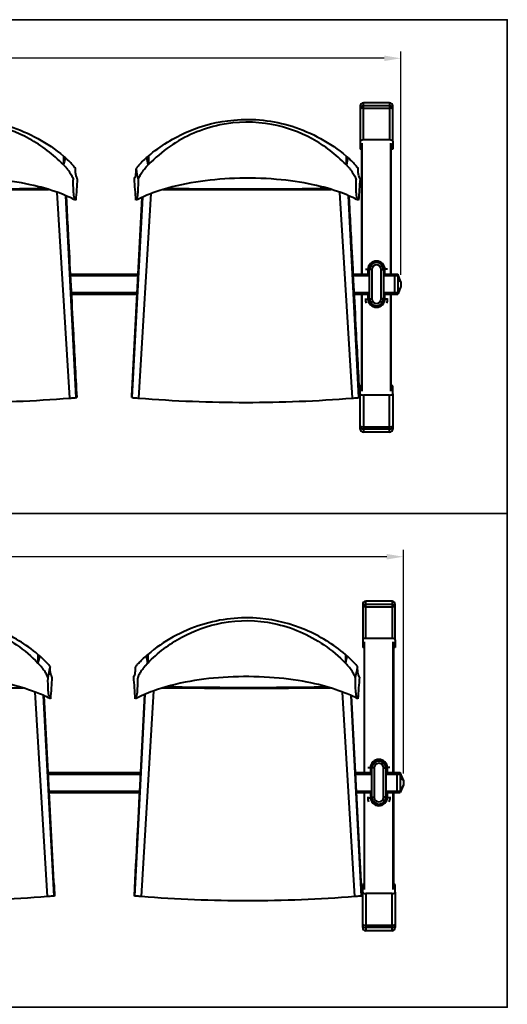
# Model space of a CAD drawing. Units: inches. Extents: x -150 to 870, y -320 to 0.
# Drawn here: x 501 to 540, y -80 to 0 of the extents above; entities that cross this region are included whole.
import ezdxf

# ---------------------------------------------------------------- set-up
doc = ezdxf.new("R2010")
doc.units = ezdxf.units.IN
doc.header["$LTSCALE"] = 0.1875
doc.header["$MEASUREMENT"] = 0
for name, color, linetype, lineweight in [('Dim', 84, 'Continuous', 25), ('Object', 12, 'Continuous', 40), ('PANEL', 6, 'Continuous', 35)]:
    doc.layers.add(name, color=color, linetype=linetype, lineweight=lineweight)
doc.styles.get("Standard").update_dxf_attribs({"font": 'romans.shx'})
doc.dimstyles.get("Standard").update_dxf_attribs({"dimscale": 9, "dimtxt": 0.125, "dimasz": 0.15, "dimexe": 0.0625, "dimexo": 0.0625, "dimgap": 0.09, "dimtad": 0, "dimtih": 1, "dimtoh": 1, "dimdec": 4, "dimzin": 12, "dimdsep": 46, "dimtxsty": 'Standard', "dimcen": 0, "dimadec": 0, "dimazin": 0, "dimtfac": 1, "dimtdec": 4, "dimtofl": 0, "dimtmove": 0, "dimatfit": 3, "dimfxl": 0, "dimtolj": 1, "dimtzin": 0, "dimarcsym": 0})

# ---------------------------------------------------------------- blocks, each defined once
blk = doc.blocks.new('43116-CCC')
at = {"layer": 'Object'}
for p, q in [((32.184, 24.01), (32.184, 23.777)), ((32.434, 24.018), (32.434, 24.268)), ((34.559, 24.268), (32.434, 24.268)), ((32.434, 23.822), (32.434, 24.018)), ((34.559, 24.018), (32.434, 24.018)), ((34.559, 24.268), (34.559, 24.018)), ((34.559, 24.018), (34.559, 23.822)), ((34.809, 23.777), (34.809, 24.01)), ((32.184, 23.777), (32.184, 21.149)), ((32.434, 21.258), (32.434, 23.822)), ((32.434, 23.822), (34.559, 23.822)), ((34.559, 23.822), (34.559, 21.258)), ((34.809, 21.149), (34.809, 23.777)), ((32.184, 21.149), (32.184, 20.518)), ((32.335, 10.391), (32.335, 20.99)), ((34.559, 21.258), (32.434, 21.258)), ((34.658, 10.391), (34.658, 20.99)), ((34.809, 21.149), (34.809, 20.518)), ((8.135, 19.955), (8.135, 19.259)), ((15.025, 19.958), (15.025, 19.263)), ((31.035, 19.955), (31.035, 19.259)), ((32.323, 20.518), (32.184, 20.518)), ((34.809, 20.518), (34.67, 20.518)), ((6.088, 17.487), (6.088, 17.334)), ((6.088, 17.334), (6.661, 17.332)), ((8.647, 0.346), (7.64, 17.016)), ((14.253, 0.346), (15.261, 16.917)), ((16.519, 17.333), (16.812, 17.334)), ((16.812, 17.414), (16.812, 17.334)), ((28.988, 17.487), (28.988, 17.334)), ((28.988, 17.334), (29.561, 17.332)), ((31.547, 0.346), (30.54, 17.016)), ((9.18, 0.39), (8.332, 16.746)), ((9.218, 0.393), (8.357, 16.735)), ((8.363, 16.649), (8.359, 16.734)), ((8.364, 16.633), (8.361, 16.733)), ((13.689, 0.544), (14.524, 16.611)), ((13.72, 0.39), (14.57, 16.632)), ((32.08, 0.39), (31.232, 16.746)), ((32.118, 0.393), (31.257, 16.735)), ((31.263, 16.649), (31.259, 16.734)), ((31.264, 16.633), (31.261, 16.733)), ((8.692, 10.391), (14.201, 10.391)), ((31.592, 10.391), (32.934, 10.391)), ((32.606, 10.803), (32.81, 10.803)), ((32.809, 10.766), (32.809, 10.391)), ((32.934, 8.391), (32.934, 10.766)), ((33.122, 10.766), (32.934, 10.766)), ((33.122, 10.766), (33.122, 8.391)), ((33.872, 8.391), (33.872, 10.766)), ((33.872, 10.766), (34.059, 10.766)), ((34.059, 10.766), (34.059, 8.391)), ((34.059, 10.391), (34.977, 10.391)), ((34.388, 10.803), (34.183, 10.803)), ((34.184, 10.391), (34.184, 10.766)), ((34.977, 10.266), (34.977, 10.391)), ((34.977, 10.391), (35.227, 10.391)), ((34.977, 10.266), (34.977, 10.391)), ((35.227, 10.391), (35.227, 10.266)), ((35.477, 9.766), (35.227, 10.391)), ((8.698, 10.266), (14.194, 10.266)), ((31.598, 10.266), (32.934, 10.266)), ((34.059, 10.266), (34.977, 10.266)), ((34.977, 8.891), (34.977, 10.266)), ((34.977, 10.266), (35.227, 10.266)), ((34.977, 8.891), (34.977, 10.266)), ((35.227, 10.266), (35.227, 9.926)), ((35.477, 9.766), (35.227, 10.266)), ((35.227, 9.926), (35.227, 8.891)), ((35.477, 9.766), (35.227, 9.926)), ((35.477, 9.766), (35.477, 9.391)), ((8.771, 8.891), (14.123, 8.891)), ((31.671, 8.891), (32.934, 8.891)), ((34.059, 8.891), (34.977, 8.891)), ((34.977, 8.766), (34.977, 8.891)), ((34.977, 8.891), (35.227, 8.891)), ((34.977, 8.766), (34.977, 8.891)), ((35.477, 9.391), (35.227, 8.766)), ((35.477, 9.391), (35.227, 8.891)), ((35.227, 8.891), (35.227, 8.766)), ((8.777, 8.766), (14.116, 8.766)), ((31.677, 8.766), (32.934, 8.766)), ((32.335, 0.914), (32.335, 8.766)), ((32.595, 8.421), (32.595, 8.353)), ((32.595, 8.353), (32.81, 8.353)), ((32.809, 8.766), (32.809, 8.391)), ((32.934, 8.391), (33.122, 8.391)), ((34.059, 8.391), (33.872, 8.391)), ((34.059, 8.766), (34.977, 8.766)), ((34.398, 8.353), (34.183, 8.353)), ((34.184, 8.391), (34.184, 8.766)), ((34.398, 8.353), (34.398, 8.421)), ((34.658, 0.914), (34.658, 8.766)), ((34.977, 8.766), (35.227, 8.766)), ((32.184, 0.702), (32.184, 1.333)), ((32.323, 1.333), (32.184, 1.333)), ((34.809, 1.333), (34.67, 1.333)), ((34.809, 0.702), (34.809, 1.333)), ((13.681, 0.393), (13.689, 0.544)), ((32.184, -1.925), (32.184, 0.702)), ((32.434, 0.593), (32.434, -1.971)), ((34.559, 0.593), (32.434, 0.593)), ((34.559, -1.971), (34.559, 0.593)), ((34.809, 0.702), (34.809, -1.925)), ((32.184, -2.158), (32.184, -1.925)), ((32.434, -1.971), (32.434, -2.167)), ((32.434, -1.971), (34.559, -1.971)), ((32.434, -2.167), (32.434, -2.417)), ((34.559, -2.167), (32.434, -2.167)), ((34.559, -2.167), (34.559, -1.971)), ((34.559, -2.417), (34.559, -2.167)), ((34.809, -1.925), (34.809, -2.158)), ((34.559, -2.417), (32.434, -2.417))]:
    blk.add_line(p, q, dxfattribs=at)
for centre, radius, start, end in [((33.497, 10.766), 0.687, 0, 180), ((33.497, 10.766), 0.562, 0, 180), ((33.497, 10.766), 0.375, 0, 180), ((33.497, 8.353), 0.902, 180, 200.8229), ((33.497, 8.391), 0.687, 180, 0), ((33.497, 8.391), 0.562, 180, 0), ((33.497, 8.391), 0.375, 180, 0), ((33.497, 8.353), 0.902, 339.1771, 0)]:
    blk.add_arc(centre, radius, start, end, dxfattribs=at)
for centre, major_axis, ratio, start_param, end_param in [((32.434, 24.01), (0, 0.259), 0.965926, 0, 1.570796), ((32.434, 23.777), (-0.25, 0), 0.965926, 4.712389, 6.283185), ((34.559, 24.01), (0, 0.259), 0.965926, 4.712389, 6.283185), ((34.559, 23.777), (0.25, 0), 0.965926, 0, 1.570796), ((32.434, 23.777), (-0.25, 0), 0.180623, 4.712389, 6.283185), ((34.559, 23.777), (0.25, 0), 0.180623, 0, 1.570796), ((32.434, 21.149), (0.25, 0), 0.436708, 1.570796, 3.141593), ((34.559, 21.149), (0.25, 0), 0.436708, 0, 1.570796), ((0.004, 23.869), (-124.712, 0), 0.053165, 1.517266, 1.626443), ((0, 18.595), (24.495, 0), 0.053165, 4.461208, 4.96357), ((22.904, 23.869), (-124.712, 0), 0.053165, 1.517266, 1.626443), ((22.9, 18.595), (24.495, 0), 0.053165, 4.461208, 4.96357), ((32.434, 0.702), (0.25, 0), 0.436708, 3.141593, 4.712389), ((34.559, 0.702), (0.25, 0), 0.436708, 4.712389, 6.283185), ((32.434, -1.925), (-0.25, 0), 0.180623, 0, 1.570796), ((32.434, -1.925), (-0.25, 0), 0.965926, 0, 1.570796), ((32.434, -2.158), (0, -0.259), 0.965926, 4.712389, 6.283185), ((34.559, -1.925), (0.25, 0), 0.965926, 4.712389, 6.283185), ((34.559, -1.925), (0.25, 0), 0.180623, 4.712389, 6.283185), ((34.559, -2.158), (0, -0.259), 0.965926, 0, 1.570796)]:
    blk.add_ellipse(centre, major_axis=major_axis, ratio=ratio, start_param=start_param, end_param=end_param, dxfattribs=at)
for points, knots in [([(-7.875, 19.958), (-6.902, 20.777), (-5.814, 21.45), (-3.471, 22.444), (-2.233, 22.759), (0.632, 23.019), (2.234, 22.845), (5.367, 21.862), (6.849, 21.037), (8.135, 19.955)], [-17.494619, -17.494619, -17.494619, -17.494619, -13.676484, -13.676484, -9.854817, -9.854817, -5.044791, -5.044791, 0, 0, 0, 0]), ([(8.135, 19.259), (7.731, 19.675), (7.297, 20.061), (6.374, 20.763), (5.888, 21.078), (4.362, 21.908), (3.268, 22.301), (0.733, 22.776), (-0.696, 22.761), (-3.542, 22.169), (-4.917, 21.574), (-6.766, 20.3), (-7.346, 19.808), (-7.875, 19.263)], [-17.955464, -17.955464, -17.955464, -17.955464, -16.214411, -16.214411, -14.476099, -14.476099, -11.002149, -11.002149, -6.737871, -6.737871, -2.278772, -2.278772, 0, 0, 0, 0]), ([(15.025, 19.958), (15.998, 20.777), (17.086, 21.45), (19.429, 22.444), (20.667, 22.759), (23.532, 23.019), (25.134, 22.845), (28.267, 21.862), (29.749, 21.037), (31.035, 19.955)], [-17.494619, -17.494619, -17.494619, -17.494619, -13.676484, -13.676484, -9.854817, -9.854817, -5.044791, -5.044791, 0, 0, 0, 0]), ([(31.035, 19.259), (30.631, 19.675), (30.197, 20.061), (29.274, 20.763), (28.788, 21.078), (27.262, 21.908), (26.168, 22.301), (23.633, 22.776), (22.204, 22.761), (19.358, 22.169), (17.983, 21.574), (16.134, 20.3), (15.554, 19.808), (15.025, 19.263)], [-17.955464, -17.955464, -17.955464, -17.955464, -16.214411, -16.214411, -14.476099, -14.476099, -11.002149, -11.002149, -6.737871, -6.737871, -2.278772, -2.278772, 0, 0, 0, 0]), ([(32.323, 10.391), (32.323, 11.338), (32.323, 12.287), (32.323, 14.697), (32.323, 16.159), (32.323, 18.737), (32.323, 19.875), (32.323, 20.974)], [10.440636, 10.440636, 10.440636, 10.440636, 13.2769, 13.2769, 17.698467, 17.698467, 21.301292, 21.301292, 21.301292, 21.301292]), ([(34.67, 20.974), (34.67, 19.889), (34.67, 18.767), (34.67, 16.205), (34.67, 14.743), (34.67, 12.318), (34.67, 11.353), (34.67, 10.391)], [0.877609, 0.877609, 0.877609, 0.877609, 4.433835, 4.433835, 8.855333, 8.855333, 11.738365, 11.738365, 11.738365, 11.738365]), ([(8.157, 19.236), (8.216, 19.176), (8.274, 19.113), (8.388, 18.982), (8.444, 18.912), (8.591, 18.72), (8.675, 18.596), (8.811, 18.372), (8.866, 18.269), (8.928, 18.12), (8.943, 18.067), (8.943, 18.032)], [-1.833989, -1.833989, -1.833989, -1.833989, -1.582095, -1.582095, -1.308139, -1.308139, -0.82214, -0.82214, -0.354506, -0.354506, 0, 0, 0, 0]), ([(9.118, 18.934), (9.118, 18.946), (9.102, 18.973), (9.039, 19.059), (8.989, 19.119), (8.853, 19.275), (8.761, 19.374), (8.542, 19.596), (8.41, 19.721), (8.272, 19.839)], [0, 0, 0, 0, 0.338767, 0.338767, 0.72044, 0.72044, 1.186657, 1.186657, 1.72751, 1.72751, 1.72751, 1.72751]), ([(14.883, 19.839), (14.755, 19.729), (14.632, 19.613), (14.408, 19.389), (14.307, 19.28), (14.167, 19.121), (14.119, 19.062), (14.054, 18.976), (14.037, 18.947), (14.037, 18.935)], [0, 0, 0, 0, 0.505382, 0.505382, 1.014569, 1.014569, 1.382925, 1.382925, 1.734921, 1.734921, 1.734921, 1.734921]), ([(14.212, 18.032), (14.212, 18.053), (14.217, 18.079), (14.236, 18.142), (14.251, 18.18), (14.311, 18.313), (14.372, 18.423), (14.519, 18.654), (14.606, 18.778), (14.793, 19.014), (14.892, 19.129), (14.998, 19.236)], [-1.840764, -1.840764, -1.840764, -1.840764, -1.63612, -1.63612, -1.419331, -1.419331, -0.937268, -0.937268, -0.451419, -0.451419, 0, 0, 0, 0]), ([(31.057, 19.236), (31.116, 19.176), (31.174, 19.113), (31.288, 18.982), (31.344, 18.912), (31.491, 18.72), (31.575, 18.596), (31.711, 18.372), (31.766, 18.269), (31.828, 18.12), (31.843, 18.067), (31.843, 18.032)], [-1.833989, -1.833989, -1.833989, -1.833989, -1.582095, -1.582095, -1.308139, -1.308139, -0.82214, -0.82214, -0.354506, -0.354506, 0, 0, 0, 0]), ([(32.018, 18.934), (32.018, 18.946), (32.002, 18.973), (31.939, 19.059), (31.889, 19.119), (31.753, 19.275), (31.661, 19.374), (31.442, 19.596), (31.31, 19.721), (31.172, 19.839)], [0, 0, 0, 0, 0.338767, 0.338767, 0.72044, 0.72044, 1.186657, 1.186657, 1.72751, 1.72751, 1.72751, 1.72751]), ([(9.266, 18.121), (9.269, 18.166), (9.175, 18.286), (9.128, 18.524), (9.113, 18.717), (9.118, 18.934)], [0.3305285, 0.3305285, 0.3305285, 0.3305285, 0.5026273, 0.5026273, 0.9154906, 0.9154906, 0.9154906, 0.9154906]), ([(13.89, 18.118), (13.886, 18.163), (13.98, 18.286), (14.027, 18.525), (14.041, 18.718), (14.037, 18.935)], [0.3306826, 0.3306826, 0.3306826, 0.3306826, 0.5026273, 0.5026273, 0.9154992, 0.9154992, 0.9154992, 0.9154992]), ([(32.166, 18.121), (32.169, 18.166), (32.075, 18.286), (32.028, 18.524), (32.013, 18.717), (32.018, 18.934)], [0.3305285, 0.3305285, 0.3305285, 0.3305285, 0.5026273, 0.5026273, 0.9154906, 0.9154906, 0.9154906, 0.9154906]), ([(9.136, 16.37), (8.948, 16.467), (8.732, 16.57), (8.271, 16.775), (7.995, 16.886), (7.011, 17.246), (6.246, 17.464), (4.509, 17.84), (3.51, 17.983), (1.383, 18.16), (0.232, 18.185), (-1.964, 18.105), (-3.027, 18.007), (-5.085, 17.678), (-6.099, 17.441), (-7.698, 16.913), (-8.333, 16.65), (-8.879, 16.37)], [0, 0, 0, 0, 0.83791, 0.83791, 1.905688, 1.905688, 4.490784, 4.490784, 7.593144, 7.593144, 10.991622, 10.991622, 14.201752, 14.201752, 17.493539, 17.493539, 19.929794, 19.929794, 19.929794, 19.929794]), ([(9.136, 16.37), (9.166, 16.354), (9.036, 16.524), (8.958, 16.928), (8.936, 17.386), (8.943, 18.032)], [0.2995043, 0.2995043, 0.2995043, 0.2995043, 0.5026273, 0.5026273, 0.918057, 0.918057, 0.918057, 0.918057]), ([(14.021, 16.37), (13.986, 16.352), (14.118, 16.522), (14.196, 16.929), (14.219, 17.388), (14.212, 18.032)], [0.296908, 0.296908, 0.296908, 0.296908, 0.5026273, 0.5026273, 0.9180661, 0.9180661, 0.9180661, 0.9180661]), ([(32.036, 16.37), (31.848, 16.467), (31.632, 16.57), (31.171, 16.775), (30.895, 16.886), (29.911, 17.246), (29.146, 17.464), (27.409, 17.84), (26.41, 17.983), (24.283, 18.16), (23.132, 18.185), (20.936, 18.105), (19.873, 18.007), (17.815, 17.678), (16.801, 17.441), (15.202, 16.913), (14.567, 16.65), (14.021, 16.37)], [0, 0, 0, 0, 0.83791, 0.83791, 1.905688, 1.905688, 4.490784, 4.490784, 7.593144, 7.593144, 10.991622, 10.991622, 14.201752, 14.201752, 17.493539, 17.493539, 19.929794, 19.929794, 19.929794, 19.929794]), ([(32.036, 16.37), (32.066, 16.354), (31.936, 16.524), (31.858, 16.928), (31.836, 17.386), (31.843, 18.032)], [0.2995043, 0.2995043, 0.2995043, 0.2995043, 0.5026273, 0.5026273, 0.918057, 0.918057, 0.918057, 0.918057]), ([(8.363, 16.649), (8.363, 16.647), (8.363, 16.645), (8.363, 16.64), (8.363, 16.636), (8.364, 16.623), (8.365, 16.613), (8.367, 16.574), (8.368, 16.544), (8.374, 16.426), (8.379, 16.338), (8.397, 15.983), (8.411, 15.717), (8.467, 14.653), (8.509, 13.854), (8.677, 10.661), (8.803, 8.266), (9.026, 4.045), (9.122, 2.219), (9.218, 0.393)], [0, 0, 0, 0, 0.007175, 0.007175, 0.018531, 0.018531, 0.049201, 0.049201, 0.138168, 0.138168, 0.40486, 0.40486, 1.204535, 1.204535, 3.603315, 3.603315, 10.799564, 10.799564, 16.286577, 16.286577, 16.286577, 16.286577]), ([(31.263, 16.649), (31.263, 16.647), (31.263, 16.645), (31.263, 16.64), (31.263, 16.636), (31.264, 16.623), (31.265, 16.613), (31.267, 16.574), (31.268, 16.544), (31.274, 16.426), (31.279, 16.338), (31.297, 15.983), (31.311, 15.717), (31.367, 14.653), (31.409, 13.854), (31.577, 10.661), (31.703, 8.266), (31.926, 4.045), (32.022, 2.219), (32.118, 0.393)], [0, 0, 0, 0, 0.007175, 0.007175, 0.018531, 0.018531, 0.049201, 0.049201, 0.138168, 0.138168, 0.40486, 0.40486, 1.204535, 1.204535, 3.603315, 3.603315, 10.799564, 10.799564, 16.286577, 16.286577, 16.286577, 16.286577]), ([(32.323, 0.93), (32.323, 2.07), (32.323, 3.254), (32.323, 5.865), (32.323, 7.312), (32.323, 8.766)], [0.675964, 0.675964, 0.675964, 0.675964, 4.433835, 4.433835, 8.81404, 8.81404, 8.81404, 8.81404]), ([(34.67, 8.766), (34.67, 7.328), (34.67, 5.896), (34.67, 3.284), (34.67, 2.085), (34.67, 0.93)], [13.365044, 13.365044, 13.365044, 13.365044, 17.698467, 17.698467, 21.502934, 21.502934, 21.502934, 21.502934]), ([(-8.647, 0.346), (-5.763, 0.115), (-2.868, -0.001), (2.91, 0.001), (5.784, 0.116), (8.647, 0.346)], [-17.332627, -17.332627, -17.332627, -17.332627, -8.634729, -8.634729, 0, 0, 0, 0]), ([(8.647, 0.346), (8.709, 0.351), (8.772, 0.356), (8.892, 0.366), (8.95, 0.37), (9.046, 0.378), (9.09, 0.382), (9.154, 0.387), (9.173, 0.389), (9.18, 0.39)], [-0.9077412, -0.9077412, -0.9077412, -0.9077412, -0.6598262, -0.6598262, -0.4049107, -0.4049107, -0.1883223, -0.1883223, 0, 0, 0, 0]), ([(9.18, 0.39), (9.186, 0.39), (9.192, 0.391), (9.205, 0.392), (9.212, 0.392), (9.218, 0.393)], [-0.6912308, -0.6912308, -0.6912308, -0.6912308, -0.3454577, -0.3454577, 0, 0, 0, 0]), ([(13.681, 0.393), (13.688, 0.392), (13.694, 0.392), (13.707, 0.391), (13.714, 0.39), (13.72, 0.39)], [-0.6998289, -0.6998289, -0.6998289, -0.6998289, -0.3498386, -0.3498386, 0, 0, 0, 0]), ([(13.72, 0.39), (13.727, 0.389), (13.745, 0.388), (13.803, 0.383), (13.842, 0.379), (13.938, 0.371), (13.995, 0.367), (14.124, 0.356), (14.189, 0.351), (14.253, 0.346)], [-0.9052371, -0.9052371, -0.9052371, -0.9052371, -0.6632177, -0.6632177, -0.410323, -0.410323, -0.1926707, -0.1926707, 0, 0, 0, 0]), ([(14.253, 0.346), (17.137, 0.115), (20.032, -0.001), (25.81, 0.001), (28.684, 0.116), (31.547, 0.346)], [-17.332627, -17.332627, -17.332627, -17.332627, -8.634729, -8.634729, 0, 0, 0, 0]), ([(31.547, 0.346), (31.609, 0.351), (31.672, 0.356), (31.792, 0.366), (31.85, 0.37), (31.946, 0.378), (31.99, 0.382), (32.054, 0.387), (32.073, 0.389), (32.08, 0.39)], [-0.9077412, -0.9077412, -0.9077412, -0.9077412, -0.6598262, -0.6598262, -0.4049107, -0.4049107, -0.1883223, -0.1883223, 0, 0, 0, 0]), ([(32.08, 0.39), (32.086, 0.39), (32.092, 0.391), (32.105, 0.392), (32.112, 0.392), (32.118, 0.393)], [-0.6912308, -0.6912308, -0.6912308, -0.6912308, -0.3454577, -0.3454577, 0, 0, 0, 0])]:
    blk.add_open_spline(points, degree=3, knots=knots, dxfattribs=at)
for points in [[(8.135, 19.955), (8.181, 19.916), (8.227, 19.878), (8.272, 19.839)], [(14.883, 19.839), (14.93, 19.879), (14.977, 19.919), (15.025, 19.958)], [(31.035, 19.955), (31.081, 19.916), (31.127, 19.878), (31.172, 19.839)], [(8.157, 19.236), (8.15, 19.244), (8.142, 19.251), (8.135, 19.259)], [(8.272, 19.839), (8.234, 19.638), (8.196, 19.437), (8.157, 19.236)], [(14.998, 19.236), (14.959, 19.437), (14.921, 19.638), (14.883, 19.839)], [(15.025, 19.263), (15.016, 19.254), (15.007, 19.245), (14.998, 19.236)], [(31.057, 19.236), (31.05, 19.244), (31.042, 19.251), (31.035, 19.259)], [(31.172, 19.839), (31.134, 19.638), (31.096, 19.437), (31.057, 19.236)], [(14.212, 18.032), (14.153, 18.333), (14.095, 18.634), (14.037, 18.935)], [(9.266, 18.121), (9.223, 17.538), (9.182, 16.954), (9.14, 16.371)], [(14.015, 16.37), (13.974, 16.953), (13.932, 17.535), (13.89, 18.118)], [(32.166, 18.121), (32.123, 17.538), (32.082, 16.954), (32.04, 16.371)], [(13.681, 0.393), (13.7, 0.751), (13.718, 1.108), (13.737, 1.466)], [(9.218, 0.393), (9.218, 0.393), (9.218, 0.393), (9.218, 0.393)], [(13.681, 0.393), (13.681, 0.393), (13.681, 0.393), (13.681, 0.393)], [(32.118, 0.393), (32.118, 0.393), (32.118, 0.393), (32.118, 0.393)]]:
    blk.add_open_spline(points, degree=3, dxfattribs=at)
blk = doc.blocks.new('43116-TCC')
at = {"layer": 'Object'}
for p, q in [((34.178, 24.01), (34.178, 23.777)), ((34.428, 24.018), (34.428, 24.268)), ((36.553, 24.268), (34.428, 24.268)), ((34.428, 23.822), (34.428, 24.018)), ((36.553, 24.018), (34.428, 24.018)), ((36.553, 24.268), (36.553, 24.018)), ((36.553, 24.018), (36.553, 23.822)), ((36.803, 23.777), (36.803, 24.01)), ((34.178, 23.777), (34.178, 21.149)), ((34.428, 21.258), (34.428, 23.822)), ((34.428, 23.822), (36.553, 23.822)), ((36.553, 23.822), (36.553, 21.258)), ((36.803, 21.149), (36.803, 23.777)), ((34.178, 21.149), (34.178, 20.518)), ((34.33, 10.391), (34.33, 20.99)), ((36.553, 21.258), (34.428, 21.258)), ((36.652, 10.391), (36.652, 20.99)), ((36.803, 21.149), (36.803, 20.518)), ((7.875, 19.958), (7.875, 19.263)), ((16.765, 19.955), (16.765, 19.259)), ((32.775, 19.958), (32.775, 19.263)), ((34.317, 20.518), (34.178, 20.518)), ((36.803, 20.518), (36.664, 20.518)), ((8.647, 0.346), (7.639, 16.917)), ((16.253, 0.346), (17.26, 17.016)), ((18.812, 17.334), (18.24, 17.332)), ((18.812, 17.486), (18.812, 17.334)), ((30.988, 17.414), (30.988, 17.334)), ((31.281, 17.333), (30.988, 17.334)), ((33.547, 0.346), (32.539, 16.917)), ((9.18, 0.39), (8.33, 16.632)), ((9.211, 0.544), (8.376, 16.612)), ((15.682, 0.393), (16.543, 16.735)), ((15.72, 0.39), (16.568, 16.745)), ((16.536, 16.633), (16.539, 16.733)), ((16.537, 16.649), (16.541, 16.734)), ((34.08, 0.39), (33.23, 16.632)), ((34.111, 0.544), (33.276, 16.612)), ((8.699, 10.391), (16.208, 10.391)), ((33.599, 10.391), (34.928, 10.391)), ((34.6, 10.803), (34.804, 10.803)), ((34.803, 10.766), (34.803, 10.391)), ((34.928, 8.391), (34.928, 10.766)), ((35.116, 10.766), (34.928, 10.766)), ((35.116, 10.766), (35.116, 8.391)), ((35.866, 8.391), (35.866, 10.766)), ((35.866, 10.766), (36.053, 10.766)), ((36.053, 10.766), (36.053, 8.391)), ((36.053, 10.391), (36.971, 10.391)), ((36.382, 10.803), (36.177, 10.803)), ((36.178, 10.391), (36.178, 10.766)), ((36.971, 10.266), (36.971, 10.391)), ((36.971, 10.391), (37.221, 10.391)), ((36.971, 10.266), (36.971, 10.391)), ((37.221, 10.391), (37.221, 10.266)), ((37.471, 9.766), (37.221, 10.391)), ((8.706, 10.266), (16.202, 10.266)), ((33.606, 10.266), (34.928, 10.266)), ((36.053, 10.266), (36.971, 10.266)), ((36.971, 8.891), (36.971, 10.266)), ((36.971, 10.266), (37.221, 10.266)), ((36.971, 8.891), (36.971, 10.266)), ((37.221, 10.266), (37.221, 9.926)), ((37.471, 9.766), (37.221, 10.266)), ((37.221, 9.926), (37.221, 8.891)), ((37.471, 9.766), (37.221, 9.926)), ((37.471, 9.766), (37.471, 9.391)), ((8.777, 8.891), (16.129, 8.891)), ((33.677, 8.891), (34.928, 8.891)), ((36.053, 8.891), (36.971, 8.891)), ((36.971, 8.766), (36.971, 8.891)), ((36.971, 8.891), (37.221, 8.891)), ((36.971, 8.766), (36.971, 8.891)), ((37.471, 9.391), (37.221, 8.766)), ((37.471, 9.391), (37.221, 8.891)), ((37.221, 8.891), (37.221, 8.766)), ((8.784, 8.766), (16.123, 8.766)), ((33.684, 8.766), (34.928, 8.766)), ((34.33, 0.914), (34.33, 8.766)), ((34.589, 8.421), (34.589, 8.353)), ((34.589, 8.353), (34.804, 8.353)), ((34.803, 8.766), (34.803, 8.391)), ((34.928, 8.391), (35.116, 8.391)), ((36.053, 8.391), (35.866, 8.391)), ((36.053, 8.766), (36.971, 8.766)), ((36.392, 8.353), (36.177, 8.353)), ((36.178, 8.391), (36.178, 8.766)), ((36.392, 8.353), (36.392, 8.421)), ((36.652, 0.914), (36.652, 8.766)), ((36.971, 8.766), (37.221, 8.766)), ((34.178, 0.702), (34.178, 1.333)), ((34.317, 1.333), (34.178, 1.333)), ((36.803, 1.333), (36.664, 1.333)), ((36.803, 0.702), (36.803, 1.333)), ((9.219, 0.393), (9.211, 0.544)), ((34.119, 0.393), (34.111, 0.544)), ((34.178, -1.925), (34.178, 0.702)), ((34.428, 0.593), (34.428, -1.971)), ((36.553, 0.593), (34.428, 0.593)), ((36.553, -1.971), (36.553, 0.593)), ((36.803, 0.702), (36.803, -1.925)), ((34.178, -2.158), (34.178, -1.925)), ((34.428, -1.971), (34.428, -2.167)), ((34.428, -1.971), (36.553, -1.971)), ((34.428, -2.167), (34.428, -2.417)), ((36.553, -2.167), (34.428, -2.167)), ((36.553, -2.167), (36.553, -1.971)), ((36.553, -2.417), (36.553, -2.167)), ((36.803, -1.925), (36.803, -2.158)), ((36.553, -2.417), (34.428, -2.417))]:
    blk.add_line(p, q, dxfattribs=at)
for centre, radius, start, end in [((35.491, 10.766), 0.687, 0, 180), ((35.491, 10.766), 0.562, 0, 180), ((35.491, 10.766), 0.375, 0, 180), ((35.491, 8.353), 0.902, 180, 200.8229), ((35.491, 8.391), 0.687, 180, 0), ((35.491, 8.391), 0.562, 180, 0), ((35.491, 8.391), 0.375, 180, 0), ((35.491, 8.353), 0.902, 339.1771, 0)]:
    blk.add_arc(centre, radius, start, end, dxfattribs=at)
for centre, major_axis, ratio, start_param, end_param in [((34.428, 24.01), (0, 0.259), 0.965926, 0, 1.570796), ((34.428, 23.777), (-0.25, 0), 0.965926, 4.712389, 6.283185), ((36.553, 24.01), (0, 0.259), 0.965926, 4.712389, 6.283185), ((36.553, 23.777), (0.25, 0), 0.965926, 0, 1.570796), ((34.428, 23.777), (-0.25, 0), 0.180623, 4.712389, 6.283185), ((36.553, 23.777), (0.25, 0), 0.180623, 0, 1.570796), ((34.428, 21.149), (0.25, 0), 0.436708, 1.570796, 3.141593), ((36.553, 21.149), (0.25, 0), 0.436708, 0, 1.570796), ((-0.004, 23.869), (124.712, 0), 0.053165, 4.656747, 4.765919), ((24.896, 23.869), (124.712, 0), 0.053165, 4.656747, 4.765919), ((24.9, 18.595), (-24.495, 0), 0.053165, 1.319615, 1.821978), ((34.428, 0.702), (0.25, 0), 0.436708, 3.141593, 4.712389), ((36.553, 0.702), (0.25, 0), 0.436708, 4.712389, 6.283185), ((34.428, -1.925), (-0.25, 0), 0.180623, 0, 1.570796), ((34.428, -1.925), (-0.25, 0), 0.965926, 0, 1.570796), ((34.428, -2.158), (0, -0.259), 0.965926, 4.712389, 6.283185), ((36.553, -1.925), (0.25, 0), 0.965926, 4.712389, 6.283185), ((36.553, -1.925), (0.25, 0), 0.180623, 4.712389, 6.283185), ((36.553, -2.158), (0, -0.259), 0.965926, 0, 1.570796)]:
    blk.add_ellipse(centre, major_axis=major_axis, ratio=ratio, start_param=start_param, end_param=end_param, dxfattribs=at)
for points, knots in [([(7.875, 19.958), (6.902, 20.777), (5.814, 21.45), (3.471, 22.444), (2.233, 22.759), (-0.632, 23.019), (-2.234, 22.845), (-5.367, 21.862), (-6.849, 21.037), (-8.135, 19.955)], [-17.494619, -17.494619, -17.494619, -17.494619, -13.676484, -13.676484, -9.854817, -9.854817, -5.044791, -5.044791, 0, 0, 0, 0]), ([(-8.135, 19.259), (-7.731, 19.675), (-7.297, 20.061), (-6.374, 20.763), (-5.888, 21.078), (-4.362, 21.908), (-3.268, 22.301), (-0.733, 22.776), (0.696, 22.761), (3.542, 22.169), (4.917, 21.574), (6.766, 20.3), (7.346, 19.808), (7.875, 19.263)], [-17.955464, -17.955464, -17.955464, -17.955464, -16.214411, -16.214411, -14.476099, -14.476099, -11.002149, -11.002149, -6.737871, -6.737871, -2.278772, -2.278772, 0, 0, 0, 0]), ([(32.775, 19.958), (31.802, 20.777), (30.714, 21.45), (28.371, 22.444), (27.133, 22.759), (24.268, 23.019), (22.666, 22.845), (19.533, 21.862), (18.051, 21.037), (16.765, 19.955)], [-17.494619, -17.494619, -17.494619, -17.494619, -13.676484, -13.676484, -9.854817, -9.854817, -5.044791, -5.044791, 0, 0, 0, 0]), ([(16.765, 19.259), (17.169, 19.675), (17.603, 20.061), (18.526, 20.763), (19.012, 21.078), (20.538, 21.908), (21.632, 22.301), (24.167, 22.776), (25.596, 22.761), (28.442, 22.169), (29.817, 21.574), (31.666, 20.3), (32.246, 19.808), (32.775, 19.263)], [-17.955464, -17.955464, -17.955464, -17.955464, -16.214411, -16.214411, -14.476099, -14.476099, -11.002149, -11.002149, -6.737871, -6.737871, -2.278772, -2.278772, 0, 0, 0, 0]), ([(34.317, 10.391), (34.317, 11.338), (34.317, 12.287), (34.317, 14.697), (34.317, 16.159), (34.317, 18.737), (34.317, 19.875), (34.317, 20.974)], [10.440636, 10.440636, 10.440636, 10.440636, 13.2769, 13.2769, 17.698467, 17.698467, 21.301292, 21.301292, 21.301292, 21.301292]), ([(36.664, 20.974), (36.664, 19.889), (36.664, 18.767), (36.664, 16.205), (36.664, 14.743), (36.664, 12.318), (36.664, 11.353), (36.664, 10.391)], [0.877609, 0.877609, 0.877609, 0.877609, 4.433835, 4.433835, 8.855333, 8.855333, 11.738365, 11.738365, 11.738365, 11.738365]), ([(8.688, 18.032), (8.688, 18.053), (8.683, 18.079), (8.664, 18.142), (8.649, 18.18), (8.589, 18.313), (8.528, 18.423), (8.381, 18.654), (8.294, 18.778), (8.107, 19.014), (8.008, 19.129), (7.902, 19.236)], [-1.840764, -1.840764, -1.840764, -1.840764, -1.63612, -1.63612, -1.419331, -1.419331, -0.937268, -0.937268, -0.451419, -0.451419, 0, 0, 0, 0]), ([(8.017, 19.839), (8.145, 19.729), (8.268, 19.613), (8.492, 19.389), (8.593, 19.28), (8.733, 19.121), (8.781, 19.062), (8.846, 18.976), (8.863, 18.947), (8.863, 18.935)], [0, 0, 0, 0, 0.505382, 0.505382, 1.014569, 1.014569, 1.382925, 1.382925, 1.734921, 1.734921, 1.734921, 1.734921]), ([(15.782, 18.934), (15.782, 18.946), (15.798, 18.973), (15.861, 19.059), (15.911, 19.119), (16.047, 19.275), (16.139, 19.374), (16.358, 19.596), (16.49, 19.721), (16.628, 19.839)], [0, 0, 0, 0, 0.338767, 0.338767, 0.72044, 0.72044, 1.186657, 1.186657, 1.72751, 1.72751, 1.72751, 1.72751]), ([(16.743, 19.236), (16.684, 19.176), (16.626, 19.113), (16.512, 18.982), (16.456, 18.912), (16.309, 18.72), (16.225, 18.596), (16.089, 18.372), (16.034, 18.269), (15.972, 18.12), (15.957, 18.067), (15.957, 18.032)], [-1.833989, -1.833989, -1.833989, -1.833989, -1.582095, -1.582095, -1.308139, -1.308139, -0.82214, -0.82214, -0.354506, -0.354506, 0, 0, 0, 0]), ([(33.588, 18.032), (33.588, 18.053), (33.583, 18.079), (33.564, 18.142), (33.549, 18.18), (33.489, 18.313), (33.428, 18.423), (33.281, 18.654), (33.194, 18.778), (33.007, 19.014), (32.908, 19.129), (32.802, 19.236)], [-1.840764, -1.840764, -1.840764, -1.840764, -1.63612, -1.63612, -1.419331, -1.419331, -0.937268, -0.937268, -0.451419, -0.451419, 0, 0, 0, 0]), ([(32.917, 19.839), (33.045, 19.729), (33.168, 19.613), (33.392, 19.389), (33.493, 19.28), (33.633, 19.121), (33.681, 19.062), (33.746, 18.976), (33.763, 18.947), (33.763, 18.935)], [0, 0, 0, 0, 0.505382, 0.505382, 1.014569, 1.014569, 1.382925, 1.382925, 1.734921, 1.734921, 1.734921, 1.734921]), ([(9.01, 18.118), (9.014, 18.163), (8.92, 18.286), (8.873, 18.525), (8.859, 18.718), (8.863, 18.935)], [0.3306826, 0.3306826, 0.3306826, 0.3306826, 0.5026273, 0.5026273, 0.9154992, 0.9154992, 0.9154992, 0.9154992]), ([(15.634, 18.121), (15.631, 18.166), (15.725, 18.286), (15.772, 18.524), (15.787, 18.717), (15.782, 18.934)], [0.3305285, 0.3305285, 0.3305285, 0.3305285, 0.5026273, 0.5026273, 0.9154906, 0.9154906, 0.9154906, 0.9154906]), ([(33.91, 18.118), (33.914, 18.163), (33.82, 18.286), (33.773, 18.525), (33.759, 18.718), (33.763, 18.935)], [0.3306826, 0.3306826, 0.3306826, 0.3306826, 0.5026273, 0.5026273, 0.9154992, 0.9154992, 0.9154992, 0.9154992]), ([(8.879, 16.37), (8.694, 16.465), (8.487, 16.563), (7.928, 16.811), (7.532, 16.964), (6.39, 17.35), (5.599, 17.555), (3.801, 17.905), (2.766, 18.033), (0.617, 18.175), (-0.516, 18.183), (-2.676, 18.072), (-3.721, 17.959), (-5.768, 17.593), (-6.789, 17.326), (-8.212, 16.807), (-8.705, 16.592), (-9.136, 16.37)], [0, 0, 0, 0, 0.826666, 0.826666, 2.319981, 2.319981, 4.946806, 4.946806, 8.119358, 8.119358, 11.460169, 11.460169, 14.650436, 14.650436, 18.01205, 18.01205, 19.931329, 19.931329, 19.931329, 19.931329]), ([(8.879, 16.37), (8.914, 16.352), (8.782, 16.522), (8.704, 16.929), (8.681, 17.388), (8.688, 18.032)], [0.296908, 0.296908, 0.296908, 0.296908, 0.5026273, 0.5026273, 0.9180661, 0.9180661, 0.9180661, 0.9180661]), ([(15.764, 16.37), (15.734, 16.354), (15.864, 16.524), (15.942, 16.928), (15.964, 17.386), (15.957, 18.032)], [0.2995043, 0.2995043, 0.2995043, 0.2995043, 0.5026273, 0.5026273, 0.918057, 0.918057, 0.918057, 0.918057]), ([(33.779, 16.37), (33.594, 16.465), (33.387, 16.563), (32.828, 16.811), (32.432, 16.964), (31.29, 17.35), (30.499, 17.555), (28.701, 17.905), (27.666, 18.033), (25.517, 18.175), (24.384, 18.183), (22.224, 18.072), (21.179, 17.959), (19.132, 17.593), (18.111, 17.326), (16.688, 16.807), (16.195, 16.592), (15.764, 16.37)], [0, 0, 0, 0, 0.826666, 0.826666, 2.319981, 2.319981, 4.946806, 4.946806, 8.119358, 8.119358, 11.460169, 11.460169, 14.650436, 14.650436, 18.01205, 18.01205, 19.931329, 19.931329, 19.931329, 19.931329]), ([(33.779, 16.37), (33.814, 16.352), (33.682, 16.522), (33.604, 16.929), (33.581, 17.388), (33.588, 18.032)], [0.296908, 0.296908, 0.296908, 0.296908, 0.5026273, 0.5026273, 0.9180661, 0.9180661, 0.9180661, 0.9180661]), ([(15.682, 0.393), (15.857, 3.721), (16.032, 7.049), (16.263, 11.423), (16.318, 12.468), (16.401, 14.037), (16.428, 14.559), (16.469, 15.344), (16.483, 15.605), (16.504, 15.997), (16.51, 16.128), (16.521, 16.324), (16.524, 16.389), (16.529, 16.487), (16.531, 16.52), (16.533, 16.569), (16.534, 16.585), (16.535, 16.61), (16.536, 16.618), (16.536, 16.634), (16.537, 16.643), (16.537, 16.649)], [0, 0, 0, 0, 10, 10, 13.141666, 13.141666, 14.712538, 14.712538, 15.498072, 15.498072, 15.891024, 15.891024, 16.087756, 16.087756, 16.186437, 16.186437, 16.236059, 16.236059, 16.261084, 16.261084, 16.286537, 16.286537, 16.286537, 16.286537]), ([(34.317, 0.93), (34.317, 2.07), (34.317, 3.254), (34.317, 5.865), (34.317, 7.312), (34.317, 8.766)], [0.675964, 0.675964, 0.675964, 0.675964, 4.433835, 4.433835, 8.81404, 8.81404, 8.81404, 8.81404]), ([(36.664, 8.766), (36.664, 7.328), (36.664, 5.896), (36.664, 3.284), (36.664, 2.085), (36.664, 0.93)], [13.365044, 13.365044, 13.365044, 13.365044, 17.698467, 17.698467, 21.502934, 21.502934, 21.502934, 21.502934]), ([(8.647, 0.346), (5.763, 0.115), (2.868, -0.001), (-2.91, 0.001), (-5.784, 0.116), (-8.647, 0.346)], [-17.332627, -17.332627, -17.332627, -17.332627, -8.634729, -8.634729, 0, 0, 0, 0]), ([(9.18, 0.39), (9.173, 0.389), (9.155, 0.388), (9.097, 0.383), (9.058, 0.379), (8.962, 0.371), (8.905, 0.367), (8.776, 0.356), (8.711, 0.351), (8.647, 0.346)], [-0.9052371, -0.9052371, -0.9052371, -0.9052371, -0.6632177, -0.6632177, -0.410323, -0.410323, -0.1926707, -0.1926707, 0, 0, 0, 0]), ([(9.219, 0.393), (9.212, 0.392), (9.206, 0.392), (9.193, 0.391), (9.186, 0.39), (9.18, 0.39)], [-0.6998289, -0.6998289, -0.6998289, -0.6998289, -0.3498386, -0.3498386, 0, 0, 0, 0]), ([(15.72, 0.39), (15.714, 0.39), (15.708, 0.391), (15.695, 0.392), (15.688, 0.392), (15.682, 0.393)], [-0.6912308, -0.6912308, -0.6912308, -0.6912308, -0.3454577, -0.3454577, 0, 0, 0, 0]), ([(16.253, 0.346), (16.191, 0.351), (16.128, 0.356), (16.008, 0.366), (15.95, 0.37), (15.854, 0.378), (15.81, 0.382), (15.746, 0.387), (15.727, 0.389), (15.72, 0.39)], [-0.9077412, -0.9077412, -0.9077412, -0.9077412, -0.6598262, -0.6598262, -0.4049107, -0.4049107, -0.1883223, -0.1883223, 0, 0, 0, 0]), ([(33.547, 0.346), (30.663, 0.115), (27.768, -0.001), (21.99, 0.001), (19.116, 0.116), (16.253, 0.346)], [-17.332627, -17.332627, -17.332627, -17.332627, -8.634729, -8.634729, 0, 0, 0, 0]), ([(34.08, 0.39), (34.073, 0.389), (34.055, 0.388), (33.997, 0.383), (33.958, 0.379), (33.862, 0.371), (33.805, 0.367), (33.676, 0.356), (33.611, 0.351), (33.547, 0.346)], [-0.9052371, -0.9052371, -0.9052371, -0.9052371, -0.6632177, -0.6632177, -0.410323, -0.410323, -0.1926707, -0.1926707, 0, 0, 0, 0]), ([(34.119, 0.393), (34.112, 0.392), (34.106, 0.392), (34.093, 0.391), (34.086, 0.39), (34.08, 0.39)], [-0.6998289, -0.6998289, -0.6998289, -0.6998289, -0.3498386, -0.3498386, 0, 0, 0, 0])]:
    blk.add_open_spline(points, degree=3, knots=knots, dxfattribs=at)
for points in [[(8.017, 19.839), (7.97, 19.879), (7.923, 19.919), (7.875, 19.958)], [(16.765, 19.955), (16.719, 19.916), (16.673, 19.878), (16.628, 19.839)], [(32.917, 19.839), (32.87, 19.879), (32.823, 19.919), (32.775, 19.958)], [(7.875, 19.263), (7.884, 19.254), (7.893, 19.245), (7.902, 19.236)], [(7.902, 19.236), (7.941, 19.437), (7.979, 19.638), (8.017, 19.839)], [(16.628, 19.839), (16.666, 19.638), (16.704, 19.437), (16.743, 19.236)], [(16.743, 19.236), (16.75, 19.244), (16.758, 19.251), (16.765, 19.259)], [(32.775, 19.263), (32.784, 19.254), (32.793, 19.245), (32.802, 19.236)], [(32.802, 19.236), (32.841, 19.437), (32.879, 19.638), (32.917, 19.839)], [(8.688, 18.032), (8.747, 18.333), (8.805, 18.634), (8.863, 18.935)], [(33.588, 18.032), (33.647, 18.333), (33.705, 18.634), (33.763, 18.935)], [(9.01, 18.118), (8.968, 17.535), (8.926, 16.953), (8.885, 16.37)], [(15.76, 16.371), (15.718, 16.954), (15.677, 17.538), (15.634, 18.121)], [(33.91, 18.118), (33.868, 17.535), (33.826, 16.953), (33.785, 16.37)], [(9.163, 1.466), (9.182, 1.108), (9.2, 0.751), (9.219, 0.393)], [(34.063, 1.466), (34.082, 1.108), (34.1, 0.751), (34.119, 0.393)], [(9.219, 0.393), (9.219, 0.393), (9.219, 0.393), (9.219, 0.393)], [(15.682, 0.393), (15.682, 0.393), (15.682, 0.393), (15.682, 0.393)], [(34.119, 0.393), (34.119, 0.393), (34.119, 0.393), (34.119, 0.393)]]:
    blk.add_open_spline(points, degree=3, dxfattribs=at)
blk = doc.blocks.new('*D78')
at = {"layer": 'Defpoints', "color": 0}
for p in [(531.383, -3.127), (460.383, -21.236), (531.383, -21.236)]:
    blk.add_point(p, dxfattribs=at)
at = {"layer": 'Dim', "color": 0, "lineweight": -2}
for p, q in [((460.383, -20.673), (460.383, -2.564)), ((461.733, -3.127), (494.323, -3.127)), ((530.033, -3.127), (497.443, -3.127)), ((531.383, -20.673), (531.383, -2.564))]:
    blk.add_line(p, q, dxfattribs=at)
at = {"layer": 'Dim', "color": 0}
for points in [[(461.733, -2.902), (461.733, -3.352), (460.383, -3.127)], [(530.033, -2.902), (530.033, -3.352), (531.383, -3.127)]]:
    blk.add_solid(points, dxfattribs=at)
at = {"layer": 'Dim', "color": 0, "insert": (495.883, -3.127), "char_height": 1.125, "attachment_point": 5}
blk.add_mtext('\\A1;71', dxfattribs=at)
blk = doc.blocks.new('*D79')
at = {"layer": 'Defpoints', "color": 0}
for p in [(531.581, -43.505), (460.581, -61.614), (531.581, -61.614)]:
    blk.add_point(p, dxfattribs=at)
at = {"layer": 'Dim', "color": 0, "lineweight": -2}
for p, q in [((460.581, -61.051), (460.581, -42.942)), ((531.581, -61.051), (531.581, -42.942)), ((461.931, -43.505), (494.521, -43.505)), ((530.231, -43.505), (497.641, -43.505))]:
    blk.add_line(p, q, dxfattribs=at)
at = {"layer": 'Dim', "color": 0}
for points in [[(461.931, -43.28), (461.931, -43.73), (460.581, -43.505)], [(530.231, -43.28), (530.231, -43.73), (531.581, -43.505)]]:
    blk.add_solid(points, dxfattribs=at)
at = {"layer": 'Dim', "color": 0, "insert": (496.081, -43.505), "char_height": 1.125, "attachment_point": 5}
blk.add_mtext('\\A1;71', dxfattribs=at)

msp = doc.modelspace()

# ---------------------------------------------------------------- linework, layer by layer
at = {"layer": 'PANEL'}
for points in [[(450, 0), (450, -40), (540, -40), (540, 0), (450, 0)], [(450, -40), (450, -80), (540, -80), (540, -40), (450, -40)]]:
    msp.add_lwpolyline(points, dxfattribs=at)

# ---------------------------------------------------------------- block references
at = {"layer": 'Object'}
for name, p in [('43116-CCC', (495.90592, -31.00137)), ('43116-TCC', (494.10999, -71.37935))]:
    msp.add_blockref(name, p, dxfattribs=at)

# ---------------------------------------------------------------- dimensions: what is measured, and where the dimension line sits
at = {"layer": 'Dim'}
for base, p1, p2, picture, middle in [((531.38319, -3.12671), (460.38319, -21.23563), (531.38319, -21.23563), '*D78', (495.88319, -3.12671)), ((531.58146, -43.50469), (460.58146, -61.6136), (531.58146, -61.6136), '*D79', (496.08146, -43.50469))]:
    dim = msp.add_linear_dim(base=base, p1=p1, p2=p2, dimstyle='Standard', dxfattribs=at)
    dim.commit()
    dim.dimension.update_dxf_attribs({"geometry": picture, "text_midpoint": middle})

doc.saveas('drawing.dxf')
